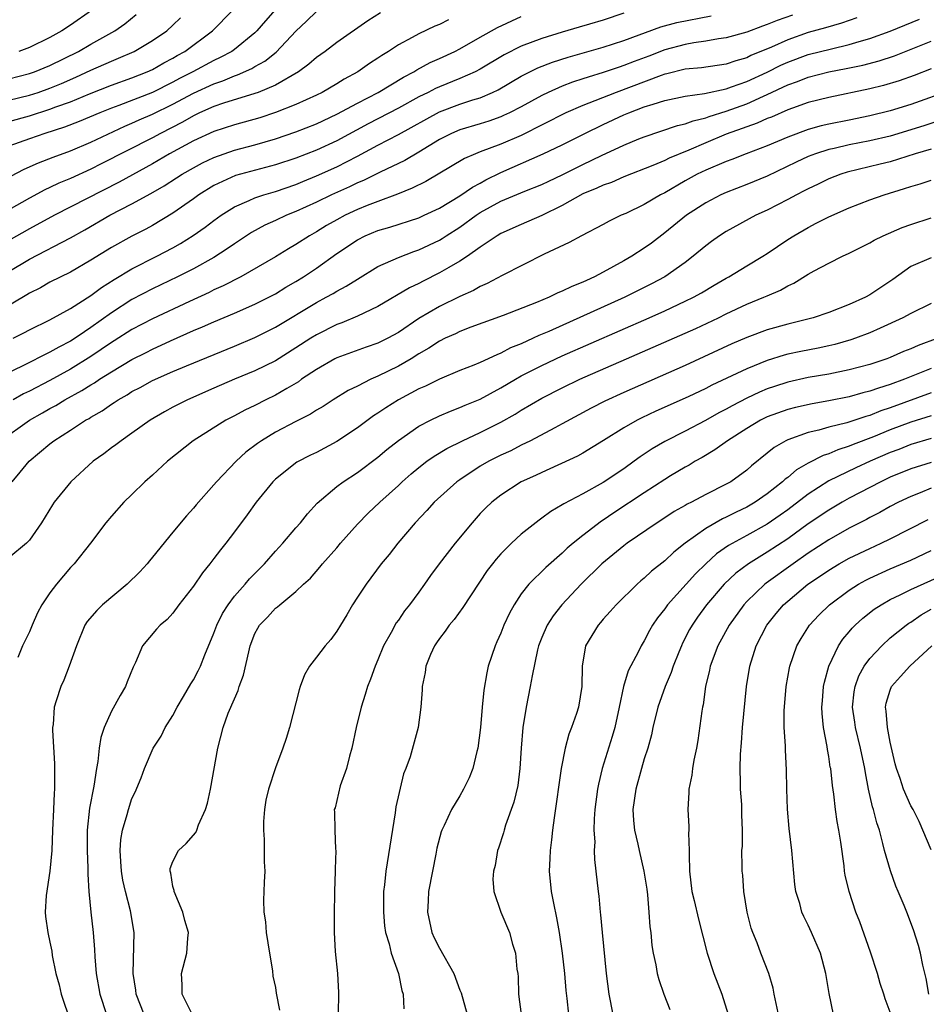
# Model space of a CAD drawing. Units: inches. Extents: x 2505000 to 2506568, y 1479000 to 1482000.
# Drawn here: x 2505518 to 2505607, y 1480202 to 1480298 of the extents above; entities that cross this region are included whole.
import ezdxf

# ---------------------------------------------------------------- set-up
doc = ezdxf.new("R2010")
doc.units = ezdxf.units.IN
doc.header["$MEASUREMENT"] = 0
doc.layers.add('LD25051479_2ft', color=220, linetype='Continuous')

msp = doc.modelspace()

# ---------------------------------------------------------------- linework, layer by layer
at = {"layer": 'LD25051479_2ft'}
for points, elevation in [([(2505543.889, 1480300.111), (2505542.023, 1480297.977), (2505541.203, 1480297), (2505541, 1480296.803), (2505539, 1480295.187), (2505538.742, 1480295), (2505537.613, 1480294.387), (2505537, 1480294.11), (2505534.944, 1480293), (2505533.655, 1480292.344), (2505533, 1480291.978), (2505531, 1480290.979), (2505527.719, 1480289.719), (2505527, 1480289.461), (2505525.853, 1480289), (2505523.854, 1480288.147), (2505522.404, 1480287.596), (2505520.491, 1480287), (2505519, 1480286.474), (2505517, 1480285.744)], 8912), ([(2505577, 1480298.718), (2505575, 1480298.041), (2505573.638, 1480297.638), (2505572.631, 1480297.369), (2505571, 1480296.886), (2505569, 1480296.26), (2505567, 1480295.492), (2505565.327, 1480294.673), (2505563, 1480293.278), (2505562.48, 1480293), (2505561, 1480292.34), (2505559, 1480291.544), (2505558.621, 1480291.379), (2505557.906, 1480291), (2505557, 1480290.559), (2505555, 1480289.468), (2505552.061, 1480287.939), (2505549, 1480286.283), (2505547, 1480285.367), (2505545, 1480284.585), (2505543, 1480283.913), (2505539.117, 1480282.883), (2505537, 1480281.923), (2505535.523, 1480281), (2505535, 1480280.618), (2505533, 1480279.222), (2505531, 1480278.018), (2505530.348, 1480277.652), (2505529, 1480276.967), (2505527, 1480275.869), (2505525, 1480274.634), (2505523, 1480273.466), (2505521, 1480272.463), (2505520.063, 1480271.937), (2505519, 1480271.415), (2505518.748, 1480271.252), (2505514.944, 1480269)], 8922), ([(2505593.454, 1480298.545), (2505591.977, 1480298.022), (2505591, 1480297.607), (2505590.539, 1480297.46), (2505589, 1480296.881), (2505587, 1480296.335), (2505586.229, 1480296.229), (2505585, 1480295.999), (2505583.835, 1480295.835), (2505583, 1480295.681), (2505581, 1480295.136), (2505579.46, 1480294.54), (2505577.998, 1480294.002), (2505577, 1480293.604), (2505576.538, 1480293.462), (2505575, 1480292.926), (2505573.51, 1480292.49), (2505573, 1480292.303), (2505572.007, 1480291.993), (2505571, 1480291.605), (2505569.619, 1480291), (2505569, 1480290.704), (2505567, 1480289.602), (2505565.837, 1480289), (2505565.274, 1480288.726), (2505565, 1480288.61), (2505563.815, 1480288.185), (2505563, 1480287.928), (2505561, 1480287.339), (2505560.191, 1480287), (2505559, 1480286.395), (2505557, 1480285.164), (2505555.637, 1480284.363), (2505553.217, 1480283.217), (2505551.595, 1480282.405), (2505551, 1480282.164), (2505550.22, 1480281.78), (2505548.486, 1480281), (2505547, 1480280.273), (2505545, 1480279.36), (2505544.075, 1480279), (2505543, 1480278.498), (2505541.963, 1480278.037), (2505540.663, 1480277.337), (2505539, 1480276.232), (2505538.288, 1480275.712), (2505537, 1480274.893), (2505535, 1480273.785), (2505533.452, 1480273), (2505531, 1480271.822), (2505529, 1480270.772), (2505527, 1480269.489), (2505525, 1480268.041), (2505524.358, 1480267.642), (2505523.458, 1480267), (2505523, 1480266.708), (2505521.859, 1480266.141), (2505521, 1480265.631), (2505518.276, 1480264.275), (2505515.193, 1480262.806)], 8926), ([(2505517, 1480288.149), (2505519, 1480288.724), (2505521, 1480289.355), (2505521.577, 1480289.577), (2505523, 1480290.075), (2505524.862, 1480290.863), (2505527, 1480291.717), (2505529, 1480292.426), (2505530.473, 1480293), (2505531, 1480293.238), (2505532.122, 1480293.878), (2505533, 1480294.345), (2505533.406, 1480294.594), (2505534.149, 1480295), (2505536.868, 1480297), (2505538.811, 1480299)], 8910), ([(2505553.251, 1480298.749), (2505552.026, 1480297.974), (2505549, 1480295.877), (2505547.855, 1480295), (2505547, 1480294.392), (2505546.258, 1480293.742), (2505545.256, 1480293), (2505543, 1480291.709), (2505541.306, 1480291), (2505541, 1480290.888), (2505537.949, 1480289.949), (2505537, 1480289.621), (2505535.598, 1480289), (2505535, 1480288.719), (2505533.921, 1480288.079), (2505531.773, 1480287), (2505531, 1480286.577), (2505526.01, 1480284.011), (2505525, 1480283.507), (2505523, 1480282.594), (2505521.872, 1480282.128), (2505521, 1480281.701), (2505520.514, 1480281.486), (2505519, 1480280.688), (2505517, 1480279.539)], 8916), ([(2505517, 1480292.332), (2505519, 1480292.833), (2505519.48, 1480293), (2505521, 1480293.623), (2505523.79, 1480295), (2505525, 1480295.701), (2505527.332, 1480297), (2505528.303, 1480297.697), (2505529.414, 1480298.586)], 8906), ([(2505517.167, 1480282.834), (2505518.489, 1480283.511), (2505519.876, 1480284.124), (2505521.315, 1480284.686), (2505523, 1480285.303), (2505525, 1480286.14), (2505528.304, 1480287.696), (2505529, 1480287.98), (2505529.695, 1480288.305), (2505531, 1480288.859), (2505533, 1480289.835), (2505535, 1480290.924), (2505537, 1480291.846), (2505537.872, 1480292.128), (2505539, 1480292.614), (2505539.297, 1480292.703), (2505540.686, 1480293.314), (2505541, 1480293.513), (2505541.961, 1480294.039), (2505543.071, 1480294.929), (2505545, 1480296.969), (2505546.046, 1480297.954), (2505547, 1480298.881)], 8914), ([(2505525.041, 1480299), (2505523, 1480297.562), (2505522.157, 1480297), (2505521, 1480296.356), (2505519, 1480295.373), (2505517.973, 1480295)], 8904), ([(2505516.173, 1480257), (2505518.988, 1480259), (2505520.279, 1480259.721), (2505521, 1480260.142), (2505521.559, 1480260.441), (2505522.459, 1480261), (2505524.113, 1480261.887), (2505525, 1480262.465), (2505525.343, 1480262.657), (2505525.835, 1480263), (2505527, 1480263.735), (2505529, 1480264.935), (2505530.379, 1480265.621), (2505531, 1480265.952), (2505532.765, 1480266.765), (2505535, 1480267.746), (2505535.89, 1480268.11), (2505537, 1480268.604), (2505539, 1480269.438), (2505541, 1480270.322), (2505543, 1480271.352), (2505544.018, 1480271.982), (2505545, 1480272.539), (2505545.745, 1480273), (2505547, 1480273.846), (2505549, 1480275.282), (2505551, 1480276.619), (2505551.76, 1480277), (2505553, 1480277.509), (2505554.162, 1480277.838), (2505557, 1480278.763), (2505557.516, 1480279), (2505559, 1480279.704), (2505561, 1480280.894), (2505562.238, 1480281.762), (2505563, 1480282.15), (2505563.539, 1480282.461), (2505565, 1480283.171), (2505569.134, 1480285), (2505571, 1480285.892), (2505573.195, 1480287), (2505575, 1480287.865), (2505577, 1480288.798), (2505577.48, 1480289), (2505579, 1480289.574), (2505579.862, 1480289.862), (2505581, 1480290.196), (2505583, 1480290.612), (2505584.892, 1480290.891), (2505587, 1480291.359), (2505587.525, 1480291.525), (2505589, 1480292.048), (2505591, 1480292.983), (2505592.336, 1480293.664), (2505593, 1480293.959), (2505595, 1480294.681), (2505597.257, 1480295.257), (2505599, 1480295.664), (2505599.97, 1480295.97), (2505601, 1480296.254), (2505603, 1480296.979), (2505605.849, 1480298.15)], 8930), ([(2505517, 1480273.523), (2505519, 1480274.714), (2505523, 1480276.816), (2505524.403, 1480277.597), (2505526.842, 1480279), (2505529, 1480280.118), (2505530.856, 1480281.144), (2505532.132, 1480281.868), (2505533.355, 1480282.645), (2505533.886, 1480283), (2505535, 1480283.648), (2505535.879, 1480284.121), (2505537, 1480284.657), (2505539, 1480285.361), (2505541, 1480285.887), (2505543, 1480286.462), (2505545, 1480287.155), (2505547, 1480287.942), (2505549, 1480288.861), (2505551, 1480289.946), (2505553.029, 1480291), (2505555.509, 1480292.491), (2505556.513, 1480293), (2505556.805, 1480293.195), (2505558.1, 1480293.9), (2505559, 1480294.295), (2505560.502, 1480295), (2505561, 1480295.253), (2505563, 1480296.4), (2505564.678, 1480297.322), (2505567, 1480298.395)], 8920), ([(2505517, 1480290.228), (2505519, 1480290.728), (2505519.846, 1480291), (2505521, 1480291.399), (2505522.139, 1480291.861), (2505523.532, 1480292.468), (2505525, 1480293.166), (2505527, 1480294.058), (2505527.68, 1480294.32), (2505529.215, 1480295), (2505531, 1480296.045), (2505532.393, 1480297), (2505533, 1480297.562), (2505533.723, 1480298.277)], 8908), ([(2505559.909, 1480298.091), (2505559, 1480297.625), (2505558.552, 1480297.448), (2505557, 1480296.723), (2505556.356, 1480296.356), (2505555, 1480295.638), (2505554.039, 1480295), (2505553.39, 1480294.61), (2505553, 1480294.328), (2505552.185, 1480293.815), (2505551.057, 1480293), (2505549.718, 1480292.282), (2505549, 1480291.83), (2505547.577, 1480291), (2505547, 1480290.72), (2505545, 1480289.814), (2505543, 1480289.02), (2505541.478, 1480288.522), (2505539, 1480287.829), (2505537, 1480287.172), (2505535, 1480286.26), (2505532.677, 1480285), (2505531, 1480284.029), (2505527.754, 1480282.246), (2505521.438, 1480279), (2505519, 1480277.683), (2505517, 1480276.537)], 8918), ([(2505599.729, 1480298.271), (2505598.241, 1480297.759), (2505596.696, 1480297.304), (2505595, 1480296.827), (2505593, 1480296.133), (2505591.421, 1480295.421), (2505589.414, 1480294.586), (2505589, 1480294.373), (2505587.92, 1480294.08), (2505587, 1480293.759), (2505584.592, 1480293.408), (2505583, 1480293.247), (2505581.203, 1480292.797), (2505581, 1480292.759), (2505580.643, 1480292.643), (2505576.245, 1480291), (2505574.161, 1480290.161), (2505573, 1480289.719), (2505571.349, 1480289), (2505567, 1480286.803), (2505565, 1480285.942), (2505563, 1480285.187), (2505562.53, 1480285), (2505561.461, 1480284.539), (2505557.691, 1480282.309), (2505556.362, 1480281.638), (2505554.931, 1480281.069), (2505553, 1480280.359), (2505551.958, 1480279.958), (2505551, 1480279.563), (2505549.797, 1480279), (2505549, 1480278.571), (2505548.002, 1480277.998), (2505547, 1480277.38), (2505546.314, 1480277), (2505545, 1480276.139), (2505544.269, 1480275.731), (2505543, 1480274.953), (2505539.628, 1480273), (2505537.896, 1480272.105), (2505537, 1480271.711), (2505536.529, 1480271.471), (2505534.602, 1480270.602), (2505531, 1480268.912), (2505529, 1480267.854), (2505527.263, 1480266.737), (2505527, 1480266.582), (2505525, 1480265.217), (2505523, 1480263.978), (2505521, 1480262.879), (2505519, 1480261.849), (2505518.425, 1480261.575), (2505517.393, 1480261)], 8928), ([(2505517.397, 1480267), (2505518.457, 1480267.543), (2505519, 1480267.839), (2505521, 1480268.812), (2505523, 1480269.896), (2505525, 1480271.179), (2505526.035, 1480271.965), (2505527.264, 1480272.736), (2505529, 1480273.766), (2505531.443, 1480275), (2505533, 1480275.836), (2505533.744, 1480276.255), (2505534.978, 1480277.022), (2505536.151, 1480277.849), (2505537, 1480278.495), (2505537.7, 1480279), (2505539, 1480279.832), (2505540.44, 1480280.439), (2505541, 1480280.71), (2505541.861, 1480281), (2505543, 1480281.335), (2505545, 1480282.022), (2505545.686, 1480282.314), (2505547, 1480282.84), (2505549, 1480283.745), (2505551, 1480284.774), (2505553, 1480285.85), (2505555, 1480286.89), (2505559, 1480289.113), (2505561, 1480289.845), (2505562.269, 1480290.269), (2505563, 1480290.48), (2505564.202, 1480291), (2505564.742, 1480291.258), (2505567, 1480292.583), (2505568.616, 1480293.384), (2505570.059, 1480293.941), (2505571.57, 1480294.43), (2505575, 1480295.415), (2505577, 1480296.063), (2505580.618, 1480297.382), (2505582.189, 1480297.812), (2505585.53, 1480298.47)], 8924), ([(2505517.303, 1480253), (2505518.083, 1480253.917), (2505518.955, 1480255), (2505521, 1480256.7), (2505521.387, 1480257), (2505523, 1480258.028), (2505524.484, 1480259), (2505524.822, 1480259.178), (2505525, 1480259.297), (2505526.093, 1480259.907), (2505527, 1480260.559), (2505527.275, 1480260.725), (2505527.664, 1480261), (2505528.519, 1480261.481), (2505529, 1480261.793), (2505529.794, 1480262.206), (2505531, 1480262.87), (2505533, 1480263.759), (2505534.32, 1480264.32), (2505539, 1480266.228), (2505541, 1480267.069), (2505543, 1480268.079), (2505547, 1480270.488), (2505547.97, 1480271), (2505548.631, 1480271.368), (2505549, 1480271.607), (2505549.917, 1480272.083), (2505551, 1480272.783), (2505553, 1480273.988), (2505555, 1480274.888), (2505556.523, 1480275.477), (2505557, 1480275.63), (2505559, 1480276.581), (2505559.267, 1480276.733), (2505559.65, 1480277), (2505561, 1480277.852), (2505562.592, 1480279), (2505563, 1480279.271), (2505565, 1480280.384), (2505567.357, 1480281.357), (2505569, 1480281.995), (2505569.672, 1480282.328), (2505571, 1480282.946), (2505573, 1480283.956), (2505574.838, 1480284.838), (2505577, 1480285.848), (2505578.452, 1480286.452), (2505579, 1480286.673), (2505582.243, 1480287.757), (2505583, 1480287.923), (2505583.771, 1480288.229), (2505585, 1480288.521), (2505585.343, 1480288.657), (2505587, 1480289.177), (2505589, 1480289.891), (2505590.623, 1480290.623), (2505591, 1480290.777), (2505593, 1480291.733), (2505593.942, 1480292.058), (2505595, 1480292.481), (2505597, 1480292.991), (2505598.687, 1480293.313), (2505600.338, 1480293.662), (2505601.922, 1480294.078), (2505603.421, 1480294.579), (2505607, 1480296.003)], 8932), ([(2505607, 1480293.291), (2505605.353, 1480292.647), (2505603.879, 1480292.121), (2505602.334, 1480291.666), (2505601, 1480291.347), (2505597, 1480290.509), (2505595, 1480290.004), (2505593.468, 1480289.468), (2505593, 1480289.29), (2505591.408, 1480288.592), (2505591, 1480288.439), (2505590.01, 1480287.99), (2505589, 1480287.644), (2505588.538, 1480287.462), (2505587, 1480286.911), (2505585, 1480286.078), (2505583.364, 1480285.364), (2505581.436, 1480284.564), (2505581, 1480284.335), (2505579.847, 1480283.847), (2505577, 1480282.744), (2505575.787, 1480282.213), (2505575, 1480281.954), (2505574.36, 1480281.64), (2505573, 1480281.084), (2505571, 1480279.955), (2505569.015, 1480278.985), (2505567, 1480278.118), (2505565, 1480277.213), (2505564.646, 1480277), (2505563, 1480275.887), (2505561.74, 1480275), (2505561, 1480274.526), (2505559.918, 1480273.918), (2505559, 1480273.374), (2505557.414, 1480272.586), (2505557, 1480272.361), (2505556.073, 1480271.927), (2505553, 1480270.114), (2505551, 1480269.15), (2505549.491, 1480268.509), (2505549, 1480268.339), (2505547, 1480267.344), (2505546.445, 1480267), (2505545, 1480266.059), (2505543, 1480264.812), (2505541, 1480263.826), (2505539.02, 1480263), (2505537, 1480262.133), (2505534.419, 1480261), (2505533, 1480260.261), (2505532.186, 1480259.814), (2505530.777, 1480259), (2505529, 1480257.731), (2505527.94, 1480257), (2505527.414, 1480256.586), (2505527, 1480256.295), (2505526.264, 1480255.736), (2505525.227, 1480255), (2505523.024, 1480253), (2505521.42, 1480251), (2505521.247, 1480250.753), (2505520.187, 1480249), (2505519, 1480247.284), (2505518.705, 1480247), (2505517, 1480245.586)], 8934), ([(2505609, 1480291.236), (2505605, 1480289.824), (2505603, 1480289.208), (2505601, 1480288.708), (2505599, 1480288.294), (2505597, 1480287.9), (2505596.269, 1480287.73), (2505595, 1480287.375), (2505593, 1480286.628), (2505591, 1480285.784), (2505588.933, 1480285), (2505587.549, 1480284.451), (2505587, 1480284.264), (2505585, 1480283.418), (2505584.148, 1480283), (2505583, 1480282.36), (2505581, 1480281.203), (2505580.592, 1480281), (2505579, 1480280.047), (2505577.189, 1480279.189), (2505576.743, 1480279), (2505575.559, 1480278.441), (2505575, 1480278.116), (2505572.862, 1480277), (2505571.661, 1480276.339), (2505569.222, 1480275.222), (2505565.118, 1480273.118), (2505563.667, 1480272.333), (2505563, 1480272.054), (2505562.326, 1480271.674), (2505561, 1480271.082), (2505559, 1480270.105), (2505557, 1480268.928), (2505555, 1480267.568), (2505553.967, 1480267), (2505553, 1480266.523), (2505551.867, 1480266.133), (2505549, 1480265.102), (2505548.803, 1480265), (2505547, 1480263.968), (2505545.562, 1480263), (2505545.242, 1480262.758), (2505544.109, 1480262.109), (2505543, 1480261.443), (2505542.08, 1480261), (2505541, 1480260.449), (2505540.018, 1480259.982), (2505539, 1480259.433), (2505538.153, 1480259), (2505534.982, 1480257), (2505532.474, 1480255), (2505531, 1480253.639), (2505530.26, 1480253), (2505529, 1480251.747), (2505528.216, 1480251), (2505527, 1480249.642), (2505526.455, 1480249), (2505524.942, 1480247), (2505523.374, 1480245), (2505523, 1480244.625), (2505521.638, 1480243), (2505521, 1480242.153), (2505520.205, 1480241), (2505519.789, 1480240.211), (2505519.254, 1480239), (2505519, 1480238.345), (2505518.326, 1480237), (2505517.853, 1480235.853)], 8936), ([(2505608.439, 1480288.439), (2505606.277, 1480287.723), (2505603, 1480286.739), (2505601, 1480286.258), (2505599, 1480285.862), (2505597.523, 1480285.523), (2505597, 1480285.418), (2505595.707, 1480285), (2505595, 1480284.727), (2505593.823, 1480284.177), (2505591, 1480282.82), (2505589, 1480281.999), (2505587, 1480281.24), (2505586.471, 1480281), (2505585, 1480280.224), (2505583.124, 1480279), (2505581, 1480277.281), (2505579.704, 1480276.296), (2505579, 1480275.786), (2505577.789, 1480275), (2505577, 1480274.543), (2505575, 1480273.452), (2505574.137, 1480273), (2505573.349, 1480272.651), (2505573, 1480272.476), (2505571.939, 1480272.061), (2505571, 1480271.581), (2505570.579, 1480271.421), (2505569.715, 1480271), (2505568.492, 1480270.492), (2505565.234, 1480269.234), (2505562.074, 1480268.074), (2505561, 1480267.655), (2505560.562, 1480267.438), (2505559.584, 1480267), (2505559, 1480266.72), (2505557.977, 1480266.024), (2505557, 1480265.471), (2505556.254, 1480265), (2505555, 1480264.273), (2505553, 1480263.294), (2505552.307, 1480263), (2505551, 1480262.337), (2505550.097, 1480261.903), (2505548.635, 1480261), (2505547.647, 1480260.353), (2505547, 1480259.969), (2505546.42, 1480259.58), (2505545, 1480258.868), (2505543, 1480257.834), (2505541.632, 1480257), (2505541.26, 1480256.74), (2505540.128, 1480255.872), (2505539.186, 1480255), (2505537.249, 1480253), (2505537, 1480252.695), (2505535.257, 1480250.743), (2505535, 1480250.424), (2505534.317, 1480249.683), (2505533, 1480248.093), (2505531, 1480245.627), (2505530.71, 1480245.29), (2505530.49, 1480245), (2505529.779, 1480244.221), (2505528.535, 1480243), (2505526.131, 1480241), (2505525.562, 1480240.438), (2505524.64, 1480239.361), (2505524.414, 1480239), (2505523.577, 1480237), (2505522.88, 1480235), (2505522.363, 1480233.637), (2505522.051, 1480233), (2505521.613, 1480231.613), (2505521.403, 1480231), (2505521.297, 1480229.297), (2505521.251, 1480229), (2505521.245, 1480228.755), (2505521.453, 1480225.453), (2505521.454, 1480225), (2505521.428, 1480224.572), (2505521.455, 1480223), (2505521.404, 1480222.596), (2505521.347, 1480221), (2505521.246, 1480219), (2505521.175, 1480217), (2505520.998, 1480215), (2505520.629, 1480212.629), (2505520.546, 1480211), (2505520.571, 1480210.572), (2505520.79, 1480209), (2505521, 1480208.066), (2505521.17, 1480207.17), (2505521.225, 1480206.775), (2505521.583, 1480205), (2505521.885, 1480203.885), (2505522.085, 1480203), (2505523, 1480200.299)], 8938), ([(2505607, 1480285.44), (2505605.45, 1480285), (2505603, 1480284.234), (2505602.022, 1480283.978), (2505598.802, 1480283.198), (2505598.171, 1480283), (2505597, 1480282.552), (2505595.962, 1480282.039), (2505595, 1480281.596), (2505594.618, 1480281.382), (2505593.849, 1480281), (2505593, 1480280.533), (2505591, 1480279.502), (2505589.889, 1480279), (2505587, 1480277.422), (2505586.341, 1480277), (2505585.561, 1480276.439), (2505585, 1480276.022), (2505583.782, 1480275), (2505583, 1480274.405), (2505581.011, 1480272.989), (2505579.703, 1480272.297), (2505577.096, 1480271), (2505569.671, 1480267.671), (2505568.724, 1480267.276), (2505568.161, 1480267), (2505567, 1480266.47), (2505565.947, 1480266.053), (2505565, 1480265.531), (2505564.61, 1480265.39), (2505563, 1480264.633), (2505562.373, 1480264.372), (2505561, 1480263.846), (2505559.017, 1480263.017), (2505557.659, 1480262.341), (2505557, 1480262.051), (2505555.006, 1480260.994), (2505553.777, 1480260.223), (2505553, 1480259.685), (2505552.579, 1480259.421), (2505551, 1480258.252), (2505549, 1480256.914), (2505547, 1480255.854), (2505546.422, 1480255.578), (2505545.096, 1480254.903), (2505543, 1480253.247), (2505542.751, 1480253), (2505541.129, 1480251), (2505540.248, 1480249.753), (2505539, 1480248.094), (2505538.162, 1480247), (2505537.64, 1480246.36), (2505537, 1480245.491), (2505536.615, 1480245), (2505535.884, 1480244.116), (2505535, 1480242.797), (2505533.588, 1480241), (2505533, 1480240.181), (2505532.431, 1480239.569), (2505531.74, 1480239), (2505531.385, 1480238.614), (2505530.042, 1480237), (2505529.358, 1480235.358), (2505529.111, 1480234.889), (2505528.536, 1480233.464), (2505528.364, 1480233), (2505527.857, 1480232.143), (2505527, 1480230.607), (2505526.279, 1480229), (2505525.964, 1480228.036), (2505525.814, 1480227), (2505525.682, 1480225.682), (2505525.545, 1480225), (2505525.286, 1480223.286), (2505524.862, 1480221.138), (2505524.619, 1480219), (2505524.616, 1480217), (2505524.7, 1480215.3), (2505524.687, 1480214.687), (2505524.793, 1480213), (2505524.996, 1480211), (2505525.225, 1480209), (2505525.346, 1480207.346), (2505525.379, 1480206.621), (2505525.514, 1480205), (2505525.882, 1480203), (2505526.518, 1480201)], 8940), ([(2505530.19, 1480201), (2505529.411, 1480203), (2505529.374, 1480203.374), (2505529.109, 1480205), (2505529.202, 1480209), (2505528.863, 1480211.137), (2505528.372, 1480213), (2505528.111, 1480214.111), (2505527.97, 1480215), (2505527.923, 1480215.923), (2505527.838, 1480217), (2505527.906, 1480218.094), (2505528.067, 1480219), (2505528.534, 1480220.534), (2505528.648, 1480221), (2505529, 1480222.094), (2505529.304, 1480222.696), (2505529.907, 1480224.093), (2505530.216, 1480225), (2505531.084, 1480227), (2505531.838, 1480228.161), (2505532.253, 1480229), (2505533, 1480230.2), (2505533.422, 1480231), (2505534.04, 1480232.04), (2505534.738, 1480233.262), (2505535, 1480233.665), (2505535.468, 1480234.532), (2505535.69, 1480235), (2505536.116, 1480236.116), (2505537, 1480238.231), (2505537.272, 1480239), (2505537.852, 1480240.148), (2505538.377, 1480241), (2505539, 1480241.819), (2505540.048, 1480243), (2505540.474, 1480243.527), (2505541.933, 1480245), (2505543, 1480246.235), (2505543.715, 1480247), (2505545, 1480248.51), (2505545.436, 1480249), (2505546.13, 1480249.87), (2505547.087, 1480250.912), (2505549, 1480252.526), (2505549.617, 1480253), (2505551, 1480253.903), (2505553, 1480255.411), (2505553.865, 1480256.135), (2505555, 1480257.035), (2505557, 1480258.41), (2505558.125, 1480259), (2505559, 1480259.421), (2505560.103, 1480259.897), (2505561, 1480260.229), (2505561.534, 1480260.466), (2505563, 1480261.07), (2505565, 1480262.15), (2505566.417, 1480263), (2505567, 1480263.328), (2505569, 1480264.356), (2505571, 1480265.281), (2505579.485, 1480269), (2505581, 1480269.68), (2505583, 1480270.607), (2505583.799, 1480271), (2505584.568, 1480271.432), (2505585.819, 1480272.181), (2505587, 1480272.87), (2505587.247, 1480273), (2505589, 1480274.072), (2505590.569, 1480275), (2505591, 1480275.271), (2505593, 1480276.623), (2505593.586, 1480277), (2505595, 1480277.823), (2505595.783, 1480278.217), (2505597, 1480278.859), (2505599, 1480279.743), (2505601, 1480280.503), (2505602.426, 1480281), (2505604.396, 1480281.604), (2505605, 1480281.812), (2505605.919, 1480282.081), (2505607, 1480282.44)], 8942), ([(2505534.784, 1480201.217), (2505533.89, 1480203), (2505533.909, 1480203.909), (2505533.823, 1480205), (2505534.356, 1480207), (2505534.441, 1480208.441), (2505534.507, 1480209), (2505534.167, 1480210.166), (2505533.961, 1480211), (2505533.106, 1480213), (2505533.108, 1480213.109), (2505533, 1480213.513), (2505532.795, 1480214.796), (2505532.719, 1480215), (2505532.74, 1480215.26), (2505533, 1480215.921), (2505533.557, 1480217), (2505534.299, 1480217.701), (2505535.228, 1480218.772), (2505535.327, 1480219), (2505535.504, 1480219.505), (2505536.191, 1480221), (2505536.373, 1480221.627), (2505536.674, 1480223), (2505537.379, 1480227), (2505537.893, 1480229), (2505538.405, 1480230.405), (2505539, 1480231.825), (2505539.374, 1480232.627), (2505539.468, 1480233), (2505539.885, 1480234.115), (2505540.392, 1480236.392), (2505540.548, 1480237), (2505541, 1480238.187), (2505541.28, 1480238.72), (2505541.458, 1480239), (2505542.227, 1480239.773), (2505543, 1480240.651), (2505543.204, 1480240.796), (2505543.43, 1480241), (2505545, 1480242.288), (2505545.743, 1480243), (2505546.416, 1480243.584), (2505547.345, 1480244.655), (2505547.613, 1480245), (2505549, 1480246.56), (2505549.362, 1480247), (2505551, 1480248.857), (2505552.065, 1480249.935), (2505553.192, 1480251), (2505555, 1480252.634), (2505555.385, 1480253), (2505556.245, 1480253.755), (2505557, 1480254.391), (2505557.785, 1480255), (2505558.492, 1480255.508), (2505559.741, 1480256.258), (2505561.26, 1480257), (2505563, 1480257.806), (2505565, 1480258.807), (2505566.399, 1480259.601), (2505567, 1480259.984), (2505569, 1480261.167), (2505571, 1480262.174), (2505572.724, 1480263), (2505573.222, 1480263.222), (2505577.257, 1480265), (2505579.874, 1480266.126), (2505584.038, 1480267.962), (2505586.241, 1480269), (2505587, 1480269.379), (2505589, 1480270.317), (2505590.668, 1480271), (2505591, 1480271.157), (2505592.297, 1480271.703), (2505593, 1480272.133), (2505593.61, 1480272.391), (2505595, 1480273.258), (2505595.595, 1480273.595), (2505597, 1480274.332), (2505598.339, 1480275), (2505599, 1480275.304), (2505601, 1480276.306), (2505601.422, 1480276.578), (2505602.303, 1480277), (2505604.181, 1480277.819), (2505605, 1480278.117), (2505607, 1480278.768)], 8944), ([(2505607, 1480274.853), (2505605, 1480273.991), (2505603.252, 1480272.749), (2505601, 1480271.225), (2505600.583, 1480271), (2505599, 1480270.285), (2505597, 1480269.513), (2505595.478, 1480269), (2505593, 1480268.388), (2505591, 1480267.819), (2505589, 1480267.083), (2505587.542, 1480266.458), (2505583, 1480264.356), (2505577, 1480261.714), (2505575.142, 1480260.859), (2505573.826, 1480260.174), (2505571, 1480258.643), (2505570.271, 1480258.271), (2505567.888, 1480257), (2505567, 1480256.56), (2505565.975, 1480256.025), (2505565, 1480255.583), (2505563.845, 1480255), (2505563, 1480254.503), (2505561, 1480253.2), (2505560.714, 1480253), (2505558.503, 1480251), (2505557.794, 1480250.206), (2505556.631, 1480249), (2505554.935, 1480247), (2505554.097, 1480245.903), (2505553.334, 1480245), (2505551.843, 1480243), (2505551, 1480241.728), (2505550.536, 1480241), (2505549.979, 1480240.021), (2505549.346, 1480239), (2505549, 1480238.406), (2505548.402, 1480237.598), (2505547.848, 1480237), (2505547, 1480235.867), (2505546.318, 1480235), (2505545.842, 1480234.158), (2505545.402, 1480233), (2505545.304, 1480232.695), (2505544.383, 1480229), (2505544.054, 1480227.946), (2505543.736, 1480227), (2505543, 1480225.066), (2505542.324, 1480223), (2505542.081, 1480221.919), (2505541.928, 1480221), (2505541.846, 1480219.846), (2505541.828, 1480219), (2505541.918, 1480218.083), (2505541.898, 1480215.898), (2505541.977, 1480215), (2505541.91, 1480213.91), (2505541.883, 1480213), (2505541.836, 1480212.163), (2505541.866, 1480211), (2505542.038, 1480210.038), (2505542.099, 1480209), (2505542.419, 1480207), (2505542.733, 1480205.267), (2505542.754, 1480204.754), (2505543, 1480203.642), (2505543.091, 1480203.091), (2505543.414, 1480201.414)], 8946), ([(2505607, 1480270.396), (2505605, 1480269.431), (2505604.225, 1480269), (2505602.025, 1480267.975), (2505601, 1480267.544), (2505599.613, 1480267), (2505599.162, 1480266.838), (2505597.609, 1480266.391), (2505597, 1480266.247), (2505595.969, 1480266.031), (2505594.288, 1480265.712), (2505593, 1480265.439), (2505592.652, 1480265.348), (2505591, 1480264.828), (2505589, 1480264.03), (2505585.585, 1480262.415), (2505585, 1480262.105), (2505583.299, 1480261.299), (2505580.13, 1480259.87), (2505578.768, 1480259.232), (2505578.309, 1480259), (2505577, 1480258.265), (2505575.025, 1480257.026), (2505573, 1480255.781), (2505572.495, 1480255.505), (2505569, 1480253.907), (2505568.391, 1480253.609), (2505567, 1480252.988), (2505565, 1480251.691), (2505564.126, 1480251), (2505563.55, 1480250.45), (2505563, 1480249.883), (2505562.197, 1480249), (2505560.535, 1480247), (2505558.997, 1480245.003), (2505558.142, 1480243.858), (2505557.563, 1480243), (2505557, 1480242.229), (2505556.091, 1480241), (2505555.611, 1480240.389), (2505555, 1480239.495), (2505554.783, 1480239.216), (2505554.282, 1480238.282), (2505553.556, 1480237), (2505553, 1480235.627), (2505552.73, 1480235), (2505552.272, 1480233.727), (2505551.985, 1480233), (2505551.766, 1480232.235), (2505551.367, 1480231), (2505550.891, 1480229), (2505550.464, 1480227), (2505550.217, 1480226.217), (2505549.935, 1480225), (2505549.318, 1480223.318), (2505549, 1480221.904), (2505548.82, 1480221.179), (2505548.749, 1480221), (2505548.767, 1480220.767), (2505548.791, 1480219), (2505548.872, 1480217.128), (2505548.892, 1480217), (2505548.823, 1480215.177), (2505548.831, 1480215), (2505548.763, 1480213), (2505548.729, 1480210.729), (2505548.738, 1480209), (2505548.837, 1480207.162), (2505549.057, 1480205), (2505549.167, 1480203.166), (2505549.132, 1480201)], 8948), ([(2505607.65, 1480267), (2505605.715, 1480266.285), (2505605, 1480265.959), (2505604.305, 1480265.695), (2505603, 1480265.12), (2505602.679, 1480265), (2505601, 1480264.451), (2505599, 1480263.912), (2505597, 1480263.5), (2505595, 1480263.158), (2505593, 1480262.728), (2505591.693, 1480262.307), (2505591, 1480262.061), (2505590.248, 1480261.752), (2505589, 1480261.144), (2505587.585, 1480260.415), (2505587, 1480260.073), (2505586.285, 1480259.715), (2505584.972, 1480258.972), (2505583, 1480257.939), (2505581, 1480256.914), (2505579.784, 1480256.216), (2505578.584, 1480255.416), (2505578.029, 1480255), (2505577, 1480254.274), (2505575, 1480252.936), (2505573, 1480251.824), (2505571.154, 1480250.846), (2505571, 1480250.733), (2505569.896, 1480250.104), (2505569, 1480249.435), (2505568.736, 1480249.264), (2505567, 1480247.878), (2505566.04, 1480247), (2505565, 1480245.966), (2505564.541, 1480245.458), (2505564.184, 1480245), (2505563.674, 1480244.326), (2505561.281, 1480240.719), (2505560.44, 1480239.56), (2505559.951, 1480239), (2505559.572, 1480238.428), (2505559, 1480237.711), (2505558.721, 1480237.279), (2505558.516, 1480237), (2505558.131, 1480236.132), (2505557.672, 1480235), (2505557.602, 1480234.398), (2505557.328, 1480233), (2505557.322, 1480232.678), (2505557.184, 1480231), (2505556.919, 1480229), (2505556.16, 1480226.16), (2505555.745, 1480225), (2505555.501, 1480224.499), (2505554.739, 1480221.261), (2505554.676, 1480220.676), (2505553.785, 1480215), (2505553.651, 1480213.651), (2505553.566, 1480213), (2505553.549, 1480212.451), (2505553.542, 1480211), (2505553.662, 1480209.662), (2505553.761, 1480209), (2505554.112, 1480207.888), (2505554.314, 1480207), (2505555.024, 1480205), (2505555.347, 1480203.347), (2505555.461, 1480203), (2505555.547, 1480201.548)], 8950), ([(2505607, 1480264.043), (2505604.41, 1480263), (2505603, 1480262.486), (2505601.856, 1480262.144), (2505601, 1480261.827), (2505600.33, 1480261.67), (2505599, 1480261.298), (2505597, 1480260.893), (2505595.386, 1480260.614), (2505593.749, 1480260.251), (2505593, 1480260.063), (2505591, 1480259.322), (2505590.357, 1480259), (2505589, 1480258.185), (2505587.118, 1480257), (2505585.898, 1480256.102), (2505584.639, 1480255.361), (2505583.977, 1480255), (2505583.374, 1480254.626), (2505583, 1480254.428), (2505581.56, 1480253.56), (2505581, 1480253.219), (2505579, 1480251.925), (2505576.032, 1480249.968), (2505575, 1480249.261), (2505574.835, 1480249.165), (2505573, 1480247.765), (2505572.053, 1480247), (2505571.488, 1480246.512), (2505571, 1480246.03), (2505569.384, 1480244.616), (2505567.736, 1480243), (2505567, 1480242.07), (2505566.297, 1480241), (2505565.84, 1480240.16), (2505565.298, 1480239), (2505565, 1480238.232), (2505564.622, 1480237.378), (2505564.435, 1480237), (2505563.78, 1480235), (2505563.639, 1480234.362), (2505563.339, 1480232.661), (2505563.168, 1480231), (2505563.005, 1480229.005), (2505562.761, 1480227), (2505562.664, 1480226.664), (2505562.267, 1480225), (2505561.913, 1480224.087), (2505561.36, 1480223), (2505561, 1480222.335), (2505560.177, 1480221), (2505559.461, 1480219.461), (2505559.232, 1480219), (2505559.166, 1480218.834), (2505558.76, 1480217.24), (2505558.662, 1480216.662), (2505558.328, 1480215), (2505557.955, 1480213), (2505557.899, 1480212.101), (2505557.835, 1480211), (2505558.269, 1480209), (2505558.495, 1480208.494), (2505559, 1480207.482), (2505560.408, 1480205), (2505561, 1480203.388), (2505561.114, 1480203.114), (2505561.701, 1480201)], 8952), ([(2505607, 1480261.665), (2505603, 1480260.209), (2505602.088, 1480259.912), (2505601, 1480259.473), (2505600.622, 1480259.378), (2505598.755, 1480258.755), (2505597, 1480258.311), (2505596.021, 1480258.021), (2505595, 1480257.792), (2505593, 1480257.085), (2505592.825, 1480257), (2505591.662, 1480256.338), (2505591, 1480255.785), (2505589.451, 1480254.549), (2505589, 1480254.132), (2505587.451, 1480253), (2505587, 1480252.747), (2505585, 1480251.748), (2505583.592, 1480251), (2505583.189, 1480250.811), (2505583, 1480250.688), (2505581.922, 1480250.078), (2505580.714, 1480249.286), (2505580.248, 1480249), (2505577.331, 1480247), (2505577, 1480246.754), (2505574.856, 1480245), (2505572.845, 1480243), (2505570.966, 1480241), (2505570.097, 1480239.903), (2505569.513, 1480239), (2505569, 1480237.788), (2505568.691, 1480237), (2505568.59, 1480236.59), (2505568.059, 1480234.058), (2505567.877, 1480233), (2505567.458, 1480231), (2505567.143, 1480229), (2505566.987, 1480226.987), (2505566.866, 1480225), (2505566.655, 1480223.345), (2505566.283, 1480221.717), (2505565.467, 1480219.468), (2505565.328, 1480219), (2505565.266, 1480218.734), (2505564.777, 1480217.223), (2505564.686, 1480217), (2505564.458, 1480215.542), (2505564.297, 1480215), (2505564.207, 1480214.207), (2505564.316, 1480213), (2505565.004, 1480211), (2505565.837, 1480209), (2505566.126, 1480207.874), (2505566.436, 1480207), (2505566.56, 1480205.44), (2505566.655, 1480205), (2505566.695, 1480204.695), (2505566.726, 1480203), (2505566.988, 1480201)], 8954), ([(2505607, 1480259.439), (2505605, 1480258.803), (2505603, 1480258.048), (2505601.382, 1480257.382), (2505599.378, 1480256.622), (2505599, 1480256.455), (2505597.888, 1480256.112), (2505597, 1480255.723), (2505596.443, 1480255.557), (2505595, 1480254.817), (2505593.842, 1480254.158), (2505593, 1480253.424), (2505592.752, 1480253.248), (2505592.505, 1480253), (2505591, 1480251.818), (2505589.837, 1480251), (2505589, 1480250.506), (2505587.971, 1480250.029), (2505587, 1480249.526), (2505586.63, 1480249.37), (2505585, 1480248.445), (2505583, 1480247), (2505581.88, 1480246.12), (2505581, 1480245.284), (2505579.719, 1480244.28), (2505579, 1480243.595), (2505578.668, 1480243.332), (2505578.29, 1480243), (2505576.271, 1480241), (2505575.679, 1480240.321), (2505575, 1480239.575), (2505574.741, 1480239.259), (2505574.496, 1480239), (2505573.274, 1480237), (2505572.922, 1480235), (2505572.901, 1480233), (2505572.575, 1480231), (2505572.369, 1480230.369), (2505571.889, 1480229), (2505571.635, 1480228.365), (2505571.283, 1480227), (2505570.895, 1480225), (2505570.209, 1480220.209), (2505570.05, 1480219), (2505569.947, 1480218.053), (2505569.8, 1480217), (2505569.781, 1480216.218), (2505569.716, 1480215), (2505569.928, 1480213), (2505570.136, 1480211.865), (2505570.441, 1480210.442), (2505570.702, 1480209), (2505570.998, 1480207.002), (2505571.209, 1480205), (2505571.332, 1480203.332), (2505571.437, 1480202.563), (2505571.605, 1480201)], 8956), ([(2505607, 1480257.212), (2505605, 1480256.617), (2505603.841, 1480256.159), (2505603, 1480255.846), (2505601.057, 1480255), (2505599.65, 1480254.35), (2505597, 1480253.071), (2505595, 1480251.793), (2505593, 1480250.267), (2505592.265, 1480249.735), (2505591, 1480248.86), (2505589, 1480247.738), (2505587.228, 1480246.772), (2505586.049, 1480245.951), (2505584.997, 1480245.003), (2505583.991, 1480244.009), (2505581.28, 1480241), (2505581, 1480240.602), (2505580.285, 1480239.715), (2505579.809, 1480239), (2505579.52, 1480238.48), (2505579, 1480237.466), (2505578.708, 1480237), (2505578.424, 1480236.424), (2505577.443, 1480234.557), (2505576.974, 1480233.026), (2505576.56, 1480231), (2505576.112, 1480229), (2505575.871, 1480228.129), (2505574.901, 1480225), (2505574.531, 1480223.469), (2505574.437, 1480223), (2505574.182, 1480221), (2505574.101, 1480220.101), (2505574.087, 1480219), (2505574.16, 1480217.84), (2505574.113, 1480217), (2505574.133, 1480216.133), (2505574.276, 1480215), (2505574.5, 1480213), (2505574.564, 1480212.564), (2505574.688, 1480211), (2505574.734, 1480210.734), (2505574.876, 1480209), (2505575.274, 1480205), (2505575.527, 1480203), (2505575.934, 1480201)], 8958), ([(2505607, 1480254.892), (2505605, 1480254.261), (2505603, 1480253.436), (2505602.072, 1480253), (2505599, 1480251.387), (2505598.304, 1480251), (2505597, 1480250.239), (2505595, 1480248.877), (2505593, 1480247.433), (2505591, 1480246.115), (2505589.174, 1480245), (2505587.929, 1480244.071), (2505586.8, 1480243), (2505585.085, 1480241), (2505584.207, 1480239.793), (2505583.66, 1480239), (2505583.426, 1480238.574), (2505582.742, 1480237.258), (2505582.622, 1480237), (2505582.366, 1480236.366), (2505581.828, 1480235), (2505581.63, 1480234.37), (2505581.028, 1480233), (2505580.318, 1480231), (2505579.839, 1480229), (2505579.694, 1480228.306), (2505579.338, 1480227), (2505579, 1480225.953), (2505578.718, 1480225), (2505578.162, 1480223), (2505577.891, 1480221), (2505577.951, 1480219.951), (2505578.032, 1480219), (2505578.364, 1480217.636), (2505578.491, 1480217), (2505578.972, 1480215), (2505579.233, 1480213.233), (2505579.307, 1480212.693), (2505579.456, 1480211), (2505579.548, 1480209.548), (2505579.639, 1480209), (2505579.73, 1480207.73), (2505579.867, 1480207), (2505580.143, 1480205.857), (2505580.272, 1480205), (2505580.412, 1480204.412), (2505580.919, 1480203), (2505581.494, 1480201.494)], 8960), ([(2505607, 1480252.357), (2505605.912, 1480251.912), (2505605, 1480251.565), (2505603.818, 1480251), (2505603, 1480250.569), (2505601.997, 1480250.003), (2505601, 1480249.493), (2505600.685, 1480249.315), (2505599, 1480248.463), (2505597, 1480247.337), (2505595, 1480246.02), (2505593.541, 1480245), (2505590.892, 1480243.109), (2505590.756, 1480243), (2505589, 1480241.312), (2505588.711, 1480241), (2505587.27, 1480239), (2505586.178, 1480237), (2505585.437, 1480235), (2505585.375, 1480234.625), (2505584.99, 1480233), (2505584.761, 1480231.239), (2505584.692, 1480231), (2505584.62, 1480230.62), (2505584.241, 1480227.759), (2505584.094, 1480227), (2505583.831, 1480225.83), (2505583.692, 1480225), (2505583.636, 1480224.364), (2505583.333, 1480223), (2505583.332, 1480222.668), (2505583.249, 1480221), (2505583.363, 1480219.363), (2505583.351, 1480219), (2505583.314, 1480218.686), (2505583.384, 1480217), (2505583.365, 1480216.635), (2505583.407, 1480215), (2505583.644, 1480213), (2505583.863, 1480212.136), (2505584.296, 1480210.296), (2505585.127, 1480207), (2505585.794, 1480205), (2505586.565, 1480203), (2505587.182, 1480201)], 8962), ([(2505592.248, 1480200.248), (2505591.666, 1480203), (2505591.564, 1480203.564), (2505591.16, 1480205), (2505590.376, 1480207), (2505590.014, 1480207.986), (2505589.585, 1480209), (2505589.443, 1480209.443), (2505589.051, 1480211), (2505588.725, 1480213), (2505588.606, 1480214.606), (2505588.549, 1480215), (2505588.565, 1480215.435), (2505588.53, 1480217), (2505588.578, 1480217.422), (2505588.572, 1480219), (2505588.507, 1480220.507), (2505588.523, 1480221), (2505588.507, 1480221.493), (2505588.397, 1480223), (2505588.402, 1480223.598), (2505588.352, 1480225), (2505588.396, 1480226.396), (2505588.496, 1480227.505), (2505588.601, 1480229), (2505588.963, 1480233), (2505589.295, 1480235), (2505589.933, 1480237), (2505590.95, 1480239), (2505591.866, 1480240.134), (2505592.596, 1480241), (2505593, 1480241.354), (2505594.976, 1480243), (2505596.186, 1480243.814), (2505597, 1480244.384), (2505598.032, 1480245), (2505599, 1480245.536), (2505601, 1480246.492), (2505602.125, 1480247), (2505603, 1480247.425), (2505606.696, 1480249.304)], 8964), ([(2505597.471, 1480201), (2505597.045, 1480203.045), (2505596.72, 1480205), (2505596.188, 1480207), (2505595.335, 1480209), (2505595, 1480209.709), (2505594.559, 1480210.559), (2505594.375, 1480211), (2505594.178, 1480211.822), (2505593.806, 1480213), (2505593.693, 1480213.693), (2505593.392, 1480217), (2505593.148, 1480219.148), (2505592.97, 1480221.03), (2505592.9, 1480223), (2505592.89, 1480224.89), (2505592.791, 1480226.791), (2505592.785, 1480227.215), (2505592.665, 1480229), (2505592.649, 1480230.649), (2505592.834, 1480233), (2505593.164, 1480234.836), (2505593.199, 1480235), (2505593.898, 1480237), (2505594.299, 1480237.701), (2505595.136, 1480239), (2505596.034, 1480239.966), (2505597.079, 1480241), (2505599, 1480242.424), (2505599.911, 1480243), (2505600.614, 1480243.386), (2505601, 1480243.574), (2505603, 1480244.487), (2505605, 1480245.355), (2505607, 1480246.283)], 8966), ([(2505603, 1480201.241), (2505602.522, 1480202.522), (2505602.381, 1480203), (2505602.026, 1480204.026), (2505601.748, 1480205), (2505601.085, 1480207.085), (2505600.038, 1480210.038), (2505599.648, 1480211), (2505598.987, 1480213), (2505598.615, 1480214.615), (2505598.548, 1480215), (2505598.501, 1480215.499), (2505598.19, 1480217.81), (2505598, 1480219), (2505597.828, 1480219.828), (2505597.669, 1480221), (2505597.508, 1480222.492), (2505597.353, 1480223.353), (2505597.191, 1480225), (2505597.154, 1480225.154), (2505597, 1480226.2), (2505596.875, 1480226.876), (2505596.85, 1480227.15), (2505596.504, 1480229), (2505596.371, 1480230.37), (2505596.342, 1480231), (2505596.378, 1480231.622), (2505596.498, 1480233), (2505596.576, 1480233.424), (2505597.022, 1480235), (2505597.968, 1480237), (2505598.375, 1480237.625), (2505599, 1480238.352), (2505599.289, 1480238.711), (2505599.584, 1480239), (2505600.32, 1480239.679), (2505601.443, 1480240.557), (2505602.106, 1480241), (2505603, 1480241.504), (2505603.963, 1480241.963), (2505605, 1480242.487), (2505610.585, 1480245)], 8968), ([(2505606.776, 1480203), (2505606.518, 1480204.518), (2505606.184, 1480205.816), (2505605.942, 1480207), (2505605.748, 1480207.749), (2505605.26, 1480209.26), (2505604.609, 1480211), (2505604.356, 1480211.644), (2505603.786, 1480213), (2505603.54, 1480213.54), (2505603.019, 1480215.02), (2505602.452, 1480217), (2505602.295, 1480217.705), (2505601.94, 1480219), (2505601.699, 1480219.698), (2505601.383, 1480221), (2505601.283, 1480221.283), (2505600.885, 1480223), (2505600.575, 1480224.575), (2505600.516, 1480225), (2505600.115, 1480227), (2505599.617, 1480229), (2505599.536, 1480229.536), (2505599.333, 1480231), (2505599.496, 1480232.504), (2505599.577, 1480233), (2505599.951, 1480234.049), (2505600.463, 1480235), (2505601, 1480235.755), (2505602.168, 1480237), (2505603, 1480237.753), (2505604.542, 1480239), (2505604.811, 1480239.189), (2505605, 1480239.301), (2505606.006, 1480239.994), (2505607, 1480240.555)], 8970), ([(2505607, 1480217.069), (2505605.837, 1480219.837), (2505605.225, 1480221), (2505605, 1480221.377), (2505604.295, 1480223), (2505603.956, 1480224.044), (2505603.607, 1480225), (2505603.477, 1480225.477), (2505603, 1480227.59), (2505602.725, 1480229), (2505602.609, 1480230.609), (2505602.54, 1480231), (2505602.612, 1480231.388), (2505603, 1480232.663), (2505603.129, 1480233), (2505603.995, 1480234.005), (2505604.919, 1480235), (2505607.068, 1480237)], 8972)]:
    msp.add_lwpolyline(points, dxfattribs=dict(at, elevation=elevation))

doc.saveas('drawing.dxf')
